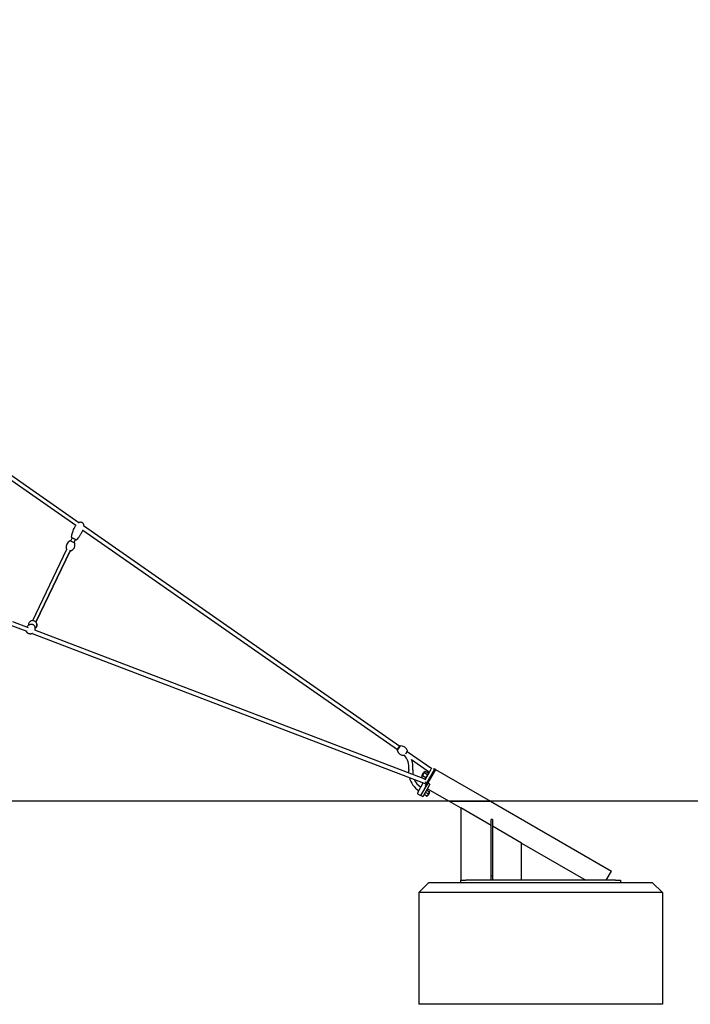
# Model space of a CAD drawing. Units: millimetres. Extents: x -8637 to 39575, y -13507 to 6677.
# Drawn here: x 31429 to 34733, y -4692 to 158 of the extents above; entities that cross this region are included whole.
import ezdxf

# ---------------------------------------------------------------- set-up
doc = ezdxf.new("R2010")
doc.units = ezdxf.units.MM
for name, color, linetype in [('2D', 7, 'Continuous'), ('2D_FU', 1, 'Continuous'), ('BEM-VS_2', 7, 'Continuous')]:
    doc.layers.add(name, color=color, linetype=linetype)
doc.styles.get("Standard").update_dxf_attribs({"font": 'Handbook_Pro_Black.ttf'})
doc.dimstyles.new('Europa 1-100', dxfattribs={"dimscale": 75, "dimtxt": 3.5, "dimasz": 4, "dimexe": 2, "dimexo": 0, "dimgap": 2, "dimtad": 0, "dimlfac": 0.001, "dimzin": 0, "dimdsep": 46, "dimtxsty": 'Standard', "dimcen": 2, "dimadec": 0, "dimazin": 0, "dimtfac": 1, "dimtofl": 0, "dimtmove": 0, "dimatfit": 3, "dimfxl": 0, "dimtolj": 1, "dimtzin": 0, "dimarcsym": 0})

# ---------------------------------------------------------------- blocks, each defined once
blk = doc.blocks.new('*D55')
at = {"layer": 'BEM-VS_2', "color": 0, "lineweight": -2}
for p, q in [((19562.4, -2482, 0), (19562.4, -2182, 0)), ((19743.2, -2482, 0), (19412.4, -2482, 0)), ((19562.4, -3392, 0), (19562.4, -2782, 0)), ((39574.5, -3692, 0), (19412.4, -3692, 0))]:
    blk.add_line(p, q, dxfattribs=at)
at = {"layer": 'BEM-VS_2', "color": 0}
for points in [[(19512.4, -2782, 0), (19612.4, -2782, 0), (19562.4, -2482, 0)], [(19512.4, -3392, 0), (19612.4, -3392, 0), (19562.4, -3692, 0)]]:
    blk.add_solid(points, dxfattribs=at)
at = {"layer": 'Defpoints', "color": 0}
for p in [(19562.4, -2482, 0), (19743.2, -2482, 0), (39574.5, -3692, -6779.7)]:
    blk.add_point(p, dxfattribs=at)
at = {"layer": 'BEM-VS_2', "color": 0, "insert": (19562.4, -1525.7, 0), "char_height": 262.5, "attachment_point": 5, "rotation": 90}
blk.add_mtext('\\A1;1.21m', dxfattribs=at)
blk = doc.blocks.new('*D56')
at = {"layer": 'BEM-VS_2', "color": 0, "lineweight": -2}
for p, q in [((19743.2, 158, 0), (18612.4, 158, 0)), ((18762.4, -142, 0), (18762.4, -1096.4, 0)), ((18762.4, -3392, 0), (18762.4, -2437.5, 0)), ((39574.5, -3692, 0), (18612.4, -3692, 0))]:
    blk.add_line(p, q, dxfattribs=at)
at = {"layer": 'BEM-VS_2', "color": 0}
for points in [[(18712.4, -142, 0), (18812.4, -142, 0), (18762.4, 158, 0)], [(18712.4, -3392, 0), (18812.4, -3392, 0), (18762.4, -3692, 0)]]:
    blk.add_solid(points, dxfattribs=at)
at = {"layer": 'Defpoints', "color": 0}
for p in [(18762.4, 158, 0), (19743.2, 158, 0), (39574.5, -3692, -6779.7)]:
    blk.add_point(p, dxfattribs=at)
at = {"layer": 'BEM-VS_2', "color": 0, "insert": (18762.4, -1767, 0), "char_height": 262.5, "attachment_point": 5, "rotation": 90}
blk.add_mtext('\\A1;3.85m', dxfattribs=at)

msp = doc.modelspace()

# ---------------------------------------------------------------- linework, layer by layer
at = {"layer": '2D', "extrusion": (0, 1, 0)}
for p, q in [((31099.143, -1883.972), (31721.427, -2318.278)), ((31093.6, -1904.493), (31706.164, -2332.014)), ((31740.203, -2355.771), (33289.762, -3437.241)), ((31744.263, -2334.215), (33301.209, -3420.841)), ((31679.4, -2408.633), (31699.47, -2418.245)), ((31681.318, -2409.552), (31679.4, -2408.633)), ((31681.318, -2409.552), (31688.229, -2395.121)), ((31697.552, -2417.327), (31704.464, -2402.896)), ((31699.47, -2418.245), (31697.552, -2417.327)), ((31493.319, -2802.089), (31661.665, -2450.588)), ((31677.899, -2458.363), (31509.553, -2809.864)), ((31509.553, -2809.864), (31677.899, -2458.363)), ((31663.485, -2450.905), (31659.962, -2449.218)), ((31659.962, -2449.218), (31661.881, -2450.137)), ((31661.665, -2450.588), (31661.881, -2450.137)), ((31680.033, -2458.831), (31676.51, -2457.144)), ((31677.899, -2458.363), (31678.115, -2457.912)), ((31678.115, -2457.912), (31680.033, -2458.831)), ((31394.199, -2806.418), (31470.684, -2835.656)), ((31388.345, -2825.591), (31464.428, -2854.676)), ((31501.582, -2847.467), (33427.619, -3583.738)), ((31491.447, -2865.004), (33430.736, -3606.341)), ((33303.246, -3419.077), (33288.809, -3439.762)), ((33289.117, -3438.165), (33301.853, -3419.917)), ((33289.762, -3437.241), (33289.117, -3438.165)), ((33301.853, -3419.917), (33301.209, -3420.841)), ((33338.755, -3445.671), (33329.058, -3459.565)), ((33338.11, -3446.595), (33338.755, -3445.671)), ((33338.11, -3446.595), (33458.795, -3530.824)), ((33360.076, -3486.315), (33448.313, -3547.897)), ((33426.358, -3585.923), (33456.785, -3533.223)), ((33472.545, -3533.925), (33434.63, -3599.597)), ((33477.741, -3536.925), (33440.01, -3602.277)), ((33465.642, -3529.881), (33472.571, -3533.881)), ((33472.571, -3533.881), (33472.545, -3533.925)), ((33475.694, -3534.471), (33478.292, -3535.971)), ((33477.767, -3536.881), (33477.741, -3536.925)), ((33478.292, -3535.971), (33477.767, -3536.881)), ((33477.767, -3536.881), (33478.292, -3535.971)), ((33478.292, -3535.971), (33748.482, -3691.965)), ((33419.236, -3580.534), (33409.232, -3574.758)), ((33429.636, -3576.538), (33413.563, -3567.258)), ((33438.296, -3561.538), (33422.223, -3552.258)), ((33428.517, -3582.185), (33426.54, -3583.326)), ((33442.627, -3554.038), (33426.553, -3544.758)), ((33442.627, -3557.745), (33442.627, -3554.038)), ((33423.789, -3630.374), (33404.392, -3663.969)), ((33423.789, -3630.374), (33404.392, -3663.969)), ((33406.958, -3619.525), (33417.273, -3601.659)), ((33448.656, -3611.302), (33414.884, -3669.796)), ((33417.273, -3601.659), (33417.493, -3601.279)), ((33424.16, -3629.73), (33423.789, -3630.374)), ((33424.16, -3629.73), (33423.789, -3630.374)), ((33438.264, -3605.302), (33424.16, -3629.73)), ((33427.635, -3611.712), (33426.479, -3613.713)), ((33426.479, -3613.713), (33431.675, -3616.713)), ((33427.214, -3596.441), (33434.142, -3600.441)), ((33434.142, -3600.441), (33427.635, -3611.712)), ((33433.439, -3637.658), (33434.329, -3637.144)), ((33434.63, -3599.597), (33434.142, -3600.441)), ((33437.884, -3629.959), (33545.282, -3691.965)), ((33440.01, -3602.277), (33438.264, -3605.302)), ((33450.402, -3608.277), (33440.01, -3602.277)), ((33450.402, -3608.277), (33448.656, -3611.302)), ((33392.268, -3656.969), (33404.392, -3663.969)), ((33414.884, -3669.796), (33404.492, -3663.796)), ((33422.329, -3656.901), (33422.329, -3657.929)), ((33423.258, -3658.465), (33436.268, -3665.976)), ((33429.258, -3648.072), (33442.268, -3655.584)), ((33435.258, -3637.68), (33448.268, -3645.191)), ((33436.268, -3665.976), (33437.036, -3666.42)), ((33449.036, -3645.635), (33448.268, -3645.191)), ((33748.482, -3691.965), (33545.282, -3691.965))]:
    msp.add_line(p, q, dxfattribs=at)
at = {"layer": '2D'}
for centre, radius, start, end in [((31690.201, -2438.753), 32.625, 112.388817, 196.428475), ((31678.536, -2410.437), 2, 64.408646, 112.388817), ((31669.232, -2428.71), 32.625, 292.388817, 16.428475), ((31686.293, -2391.976), 2, 172.792464, 244.408646), ((31698.607, -2420.049), 2, 16.428475, 64.408646), ((31708.128, -2402.434), 2, 244.408646, 316.024828), ((31660.826, -2447.414), 2, 196.428475, 244.408646), ((31680.897, -2457.027), 2, 244.408646, 292.388817), ((33290.757, -3439.31), 2, 145.087997, 193.068168), ((33320.589, -3432.385), 32.625, 193.068168, 276.948937), ((33303.494, -3421.061), 2, 97.107826, 145.087997), ((33307.283, -3451.451), 32.625, 13.068168, 97.107826), ((33256.704, -3523.921), 90, 353.128419, 41.088977), ((33337.115, -3444.526), 2, 325.087997, 13.068168), ((33256.704, -3523.921), 110, 353.128419, 19.991196), ((33455.268, -3547.85), 110, 173.128419, 182.314161), ((33455.268, -3547.85), 90, 173.128419, 187.906332), ((33474.194, -3537.069), 3, 60, 150), ((33455.268, -3547.85), 110, 194.271347, 236.873247), ((33455.268, -3547.85), 90, 203.859477, 236.177446), ((33444.232, -3574.965), 35, 120.338712, 179.661288), ((33444.232, -3574.965), 31.623, 134.105835, 165.894165), ((33395.268, -3651.773), 6, 162.024699, 240), ((33419.224, -3642.28), 30, 306.421822, 353.578178)]:
    msp.add_arc(centre, radius, start, end, dxfattribs=at)
for centre, major_axis, ratio, start_param, end_param in [((33437.737, -3586.215), (-27.386, 15.811), 0.5, 6.00577979, 6.56059082), ((33450.727, -3563.715), (-27.386, 15.811), 0.5, 6.00577979, 6.56059082), ((33416.224, -3647.476), (23.812, -13.748), 0.8660254, 6.02846338, 6.53790723), ((33422.224, -3637.083), (23.812, -13.748), 0.8660254, 6.02846338, 6.53790723)]:
    msp.add_ellipse(centre, major_axis=major_axis, ratio=ratio, start_param=start_param, end_param=end_param, dxfattribs=at)
for points, knots in [([(31721.427, -2318.278), (31721.865, -2318.067), (31722.308, -2317.868), (31724.231, -2317.075), (31725.78, -2316.608), (31728.691, -2316.15), (31730.065, -2316.096), (31732.565, -2316.376), (31733.717, -2316.66), (31735.012, -2317.19), (31735.226, -2317.286), (31735.438, -2317.387)], [31.42883581, 31.42883581, 31.42883581, 31.42883581, 32.88381143, 32.88381143, 37.67109628, 37.67109628, 41.72339977, 41.72339977, 45.21646842, 45.21646842, 45.9206671, 45.9206671, 45.9206671, 45.9206671]), ([(31735.438, -2317.387), (31736.096, -2317.703), (31736.729, -2318.08), (31738.323, -2319.233), (31739.222, -2320.116), (31740.889, -2322.228), (31741.626, -2323.509), (31742.897, -2326.409), (31743.385, -2328.071), (31744.008, -2331.22), (31744.183, -2332.716), (31744.263, -2334.215)], [0, 0, 0, 0, 2.19077986, 2.19077986, 5.90230547, 5.90230547, 10.26319335, 10.26319335, 15.39926367, 15.39926367, 19.89452264, 19.89452264, 19.89452264, 19.89452264]), ([(31684.309, -2391.725), (31684.649, -2389.039), (31685.118, -2386.367), (31686.288, -2380.802), (31687.008, -2377.909), (31688.749, -2371.663), (31689.802, -2368.316), (31692.232, -2361.249), (31693.635, -2357.534), (31696.874, -2349.598), (31698.743, -2345.387), (31700.732, -2341.235)], [0, 0, 0, 0, 8.12391113, 8.12391113, 17.05985986, 17.05985986, 27.57622236, 27.57622236, 39.47935605, 39.47935605, 53.28984276, 53.28984276, 53.28984276, 53.28984276]), ([(31700.732, -2341.235), (31701.759, -2339.091), (31702.908, -2337.001), (31704.806, -2333.977), (31705.47, -2332.985), (31706.164, -2332.014)], [0, 0, 0, 0, 7.13268838, 7.13268838, 10.70901802, 10.70901802, 10.70901802, 10.70901802]), ([(31738.612, -2359.377), (31737.171, -2362.384), (31735.668, -2365.362), (31731.952, -2372.343), (31729.682, -2376.32), (31724.974, -2383.963), (31722.542, -2387.641), (31717.626, -2394.441), (31715.165, -2397.591), (31711.571, -2401.69), (31710.583, -2402.77), (31709.567, -2403.822)], [0, 0, 0, 0, 10.00223831, 10.00223831, 23.72584254, 23.72584254, 36.93417418, 36.93417418, 48.89949125, 48.89949125, 53.28797353, 53.28797353, 53.28797353, 53.28797353]), ([(31740.203, -2355.771), (31739.835, -2356.68), (31739.446, -2357.581), (31738.897, -2358.775), (31738.756, -2359.077), (31738.612, -2359.377)], [41.98244347, 41.98244347, 41.98244347, 41.98244347, 44.92434703, 44.92434703, 45.9243781, 45.9243781, 45.9243781, 45.9243781]), ([(31696.347, -2399.009), (31695.642, -2398.671), (31694.932, -2398.331), (31693.797, -2397.788), (31693.366, -2397.581), (31692.523, -2397.177), (31692.113, -2396.981), (31691.282, -2396.583), (31690.863, -2396.382), (31689.817, -2395.881), (31689.217, -2395.594), (31688.16, -2395.088), (31687.689, -2394.862), (31686.897, -2394.483), (31686.569, -2394.326), (31685.996, -2394.052), (31685.765, -2393.941), (31685.542, -2393.834), (31685.488, -2393.808), (31685.439, -2393.785), (31685.429, -2393.78), (31685.429, -2393.78)], [-78.82783781, -78.82783781, -78.82783781, -78.82783781, -76.18557607, -76.18557607, -74.53057814, -74.53057814, -72.87558022, -72.87558022, -71.09996528, -71.09996528, -68.25879309, -68.25879309, -65.53001962, -65.53001962, -62.97427074, -62.97427074, -60.04741362, -60.04741362, -58.49817045, -58.49817045, -57.51064438, -57.51064438, -57.51064438, -57.51064438]), ([(31707.264, -2404.237), (31707.264, -2404.237), (31707.263, -2404.237), (31707.256, -2404.233), (31707.22, -2404.216), (31707.049, -2404.134), (31706.861, -2404.045), (31706.356, -2403.802), (31706.04, -2403.651), (31705.299, -2403.296), (31704.878, -2403.095), (31703.938, -2402.645), (31703.408, -2402.391), (31702.265, -2401.843), (31701.652, -2401.55), (31700.29, -2400.897), (31699.522, -2400.53), (31697.956, -2399.78), (31697.149, -2399.393), (31696.347, -2399.009)], [-14.87686948, -14.87686948, -14.87686948, -14.87686948, -14.67357686, -14.67357686, -12.9686944, -12.9686944, -10.12904716, -10.12904716, -7.43639693, -7.43639693, -4.8445248, -4.8445248, -2.20226305, -2.20226305, 0.43999756, 0.43999756, 3.4513192, 3.4513192, 6.46264084, 6.46264084, 6.46264084, 6.46264084]), ([(31514.153, -2823.106), (31514.153, -2820.784), (31513.775, -2818.503), (31512.362, -2814.224), (31511.318, -2812.232), (31508.709, -2808.697), (31507.137, -2807.161), (31503.615, -2804.651), (31501.662, -2803.68), (31497.523, -2802.384), (31495.335, -2802.059), (31490.903, -2802.123), (31488.657, -2802.509), (31484.343, -2804.015), (31482.274, -2805.127), (31478.577, -2807.997), (31476.946, -2809.745), (31474.335, -2813.679), (31473.351, -2815.859), (31472.133, -2820.389), (31471.9, -2822.735), (31472.04, -2825.132), (31472.047, -2825.246), (31472.056, -2825.36)], [0, 0, 0, 0, 0.31470169, 0.31470169, 0.63470828, 0.63470828, 0.95956963, 0.95956963, 1.28703592, 1.28703592, 1.61461455, 1.61461455, 1.93980027, 1.93980027, 2.26019618, 2.26019618, 2.57515164, 2.57515164, 2.8866937, 2.8866937, 3.19850671, 3.19850671, 3.2141106, 3.2141106, 3.2141106, 3.2141106]), ([(31509.553, -2809.864), (31510.171, -2810.64), (31510.739, -2811.466), (31512.376, -2814.264), (31513.219, -2816.414), (31513.997, -2820.126), (31514.153, -2821.608), (31514.153, -2823.106)], [5.610552424, 5.610552424, 5.610552424, 5.610552424, 5.756765355, 5.756765355, 6.080189677, 6.080189677, 6.283185307, 6.283185307, 6.283185307, 6.283185307]), ([(31491.829, -2865.15), (31490.862, -2865.704), (31489.846, -2866.19), (31487.493, -2867.099), (31486.123, -2867.482), (31483.385, -2867.952), (31482.006, -2868.054), (31479.31, -2867.973), (31477.978, -2867.803), (31475.427, -2867.208), (31474.19, -2866.789), (31471.861, -2865.732), (31470.753, -2865.092), (31468.701, -2863.629), (31467.745, -2862.797), (31466.01, -2860.979), (31465.225, -2859.982), (31463.843, -2857.857), (31463.246, -2856.717), (31462.52, -2854.971), (31462.306, -2854.385), (31462.118, -2853.792)], [15.4130874, 15.4130874, 15.4130874, 15.4130874, 18.9768895, 18.9768895, 23.38752298, 23.38752298, 27.59579778, 27.59579778, 31.61684017, 31.61684017, 35.49429855, 35.49429855, 39.29143915, 39.29143915, 43.07972974, 43.07972974, 46.92818058, 46.92818058, 50.89522183, 50.89522183, 52.85591616, 52.85591616, 52.85591616, 52.85591616]), ([(31491.829, -2865.15), (31490.862, -2865.704), (31489.846, -2866.19), (31487.493, -2867.099), (31486.123, -2867.482), (31483.385, -2867.952), (31482.006, -2868.054), (31479.31, -2867.973), (31477.978, -2867.803), (31475.427, -2867.208), (31474.19, -2866.789), (31471.861, -2865.732), (31470.753, -2865.092), (31468.701, -2863.629), (31467.745, -2862.797), (31466.01, -2860.979), (31465.225, -2859.982), (31463.843, -2857.857), (31463.246, -2856.717), (31462.52, -2854.971), (31462.306, -2854.385), (31462.118, -2853.792)], [15.41307384, 15.41307384, 15.41307384, 15.41307384, 18.97688973, 18.97688973, 23.38752323, 23.38752323, 27.59579804, 27.59579804, 31.61684043, 31.61684043, 35.49429879, 35.49429879, 39.29143937, 39.29143937, 43.07972994, 43.07972994, 46.92818076, 46.92818076, 50.89522199, 50.89522199, 52.85593468, 52.85593468, 52.85593468, 52.85593468]), ([(31465.151, -2833.541), (31465.46, -2833.033), (31465.782, -2832.533), (31467.129, -2830.547), (31468.263, -2829.118), (31470.737, -2826.488), (31472.066, -2825.276), (31474.877, -2823.169), (31476.333, -2822.25), (31479.325, -2820.795), (31480.823, -2820.216), (31483.81, -2819.478), (31485.257, -2819.253), (31488.031, -2819.204), (31489.332, -2819.301), (31491.691, -2819.795), (31492.756, -2820.124), (31493.959, -2820.644), (31494.144, -2820.729), (31494.882, -2821.082), (31495.423, -2821.382), (31496.678, -2822.171), (31497.369, -2822.693), (31498.649, -2823.813), (31499.238, -2824.421), (31500.36, -2825.74), (31500.878, -2826.46), (31501.862, -2828.027), (31502.306, -2828.878), (31503.131, -2830.729), (31503.484, -2831.729), (31504.101, -2833.889), (31504.335, -2835.046), (31504.68, -2837.52), (31504.762, -2838.832), (31504.763, -2841.599), (31504.655, -2843.049), (31504.279, -2845.763), (31504.025, -2847.035), (31503.705, -2848.279)], [6.64892789, 6.64892789, 6.64892789, 6.64892789, 9.89180785, 9.89180785, 19.70041083, 19.70041083, 29.03701831, 29.03701831, 37.45508944, 37.45508944, 44.60747616, 44.60747616, 50.32944122, 50.32944122, 54.69562838, 54.69562838, 58.02156702, 58.02156702, 58.63290713, 58.63290713, 60.47596719, 60.47596719, 63.14688544, 63.14688544, 65.99156652, 65.99156652, 69.2665493, 69.2665493, 73.15757733, 73.15757733, 77.82516675, 77.82516675, 83.39952857, 83.39952857, 89.96605356, 89.96605356, 97.54431665, 97.54431665, 104.49190451, 104.49190451, 104.49190451, 104.49190451]), ([(31504.749, -2841.019), (31505.433, -2840.548), (31506.093, -2840.034), (31508.476, -2837.947), (31510.002, -2836.103), (31512.377, -2832.022), (31513.229, -2829.791), (31514.003, -2826.048), (31514.153, -2824.569), (31514.153, -2823.106)], [5.346096374, 5.346096374, 5.346096374, 5.346096374, 5.45945977, 5.45945977, 5.773572611, 5.773572611, 6.084869919, 6.084869919, 6.283185307, 6.283185307, 6.283185307, 6.283185307]), ([(31514.153, -2823.106), (31514.153, -2825.428), (31513.773, -2827.789), (31512.267, -2832.265), (31511.149, -2834.378), (31508.325, -2838.11), (31506.624, -2839.727), (31504.749, -2841.019)], [0, 0, 0, 0, 0.314701688, 0.314701688, 0.626159019, 0.626159019, 0.937089657, 0.937089657, 0.937089657, 0.937089657]), ([(33395.216, -3639.864), (33395.584, -3639.226), (33395.963, -3638.569), (33396.969, -3636.826), (33397.611, -3635.715), (33399.12, -3633.101), (33400, -3631.578), (33401.885, -3628.311), (33402.903, -3626.548), (33404.93, -3623.038), (33405.937, -3621.293), (33406.958, -3619.525)], [626.74230248, 626.74230248, 626.74230248, 626.74230248, 629.77312191, 629.77312191, 634.58633557, 634.58633557, 640.80861826, 640.80861826, 647.71006302, 647.71006302, 654.29197138, 654.29197138, 654.29197138, 654.29197138]), ([(33395.216, -3639.864), (33395.213, -3639.868), (33395.21, -3639.873), (33394.811, -3640.565), (33394.432, -3641.232), (33393.156, -3643.497), (33392.352, -3644.955), (33391.033, -3647.323), (33390.513, -3648.248), (33389.763, -3649.57), (33389.561, -3649.922), (33389.561, -3649.922)], [-48.72902242, -48.72902242, -48.72902242, -48.72902242, -48.70893179, -48.70893179, -45.8223039, -45.8223039, -38.53875352, -38.53875352, -31.63495873, -31.63495873, -24.35294919, -24.35294919, -24.35294919, -24.35294919])]:
    msp.add_open_spline(points, degree=3, knots=knots, dxfattribs=at)
for points, weights in [([(33426.457, -3583.294), (33429.636, -3580.972), (33429.636, -3576.538)], [1.03463170801, 1.13483324238, 1]), ([(33429.636, -3576.538), (33436.131, -3570.288), (33438.296, -3561.538)], [1, 1.15470053838, 1]), ([(33438.296, -3561.538), (33442.627, -3559.038), (33442.627, -3554.038)], [1, 1.15470053838, 1]), ([(33435.258, -3637.68), (33434.329, -3637.144), (33434.329, -3637.144)], [1, 1.07735026919, 1.07735026919]), ([(33422.329, -3657.929), (33422.329, -3657.929), (33423.258, -3658.465)], [1.07735026919, 1.07735026919, 1]), ([(33423.258, -3658.465), (33424.526, -3652.269), (33429.258, -3648.072)], [1, 1.15470053838, 1]), ([(33429.258, -3648.072), (33430.526, -3641.876), (33435.258, -3637.68)], [1, 1.15470053838, 1])]:
    msp.add_rational_spline(points, weights, degree=2, dxfattribs=at)
at = {"layer": '2D_FU', "extrusion": (0, 1, 0)}
for p, q in [((33545.282, -3691.965), (33748.482, -3691.965)), ((33545.282, -3691.965), (33601.918, -3724.664)), ((33601.918, -3724.664), (33601.918, -4079.965)), ((33751.918, -3811.266), (33601.918, -3724.664)), ((33748.482, -3691.965), (34344.318, -4035.971)), ((33751.918, -3786.659), (33751.918, -3782.304)), ((33757.918, -3782.304), (33751.918, -3782.304)), ((33757.918, -3782.304), (33757.918, -3786.659)), ((33751.918, -4059.965), (33751.918, -3786.659)), ((33757.918, -3786.659), (33757.918, -4059.965)), ((33901.918, -3897.869), (33757.918, -3814.73)), ((33901.918, -4079.965), (33901.918, -3897.869)), ((33901.918, -3897.869), (34217.318, -4079.965)), ((33757.918, -4059.965), (33751.918, -4059.965)), ((33751.918, -4079.965), (33751.918, -4059.965)), ((33757.918, -4059.965), (33757.918, -4079.965)), ((34318.918, -4079.965), (34344.318, -4035.971)), ((33445.418, -4091.965), (33395.418, -4141.965)), ((33445.418, -4091.965), (34545.418, -4091.965)), ((33601.918, -4079.965), (33626.918, -4079.965)), ((33601.918, -4091.965), (33601.918, -4079.965)), ((34363.918, -4079.965), (33626.918, -4079.965)), ((34363.918, -4079.965), (34388.918, -4079.965)), ((34388.918, -4079.965), (34388.918, -4091.965)), ((34545.418, -4091.965), (34595.418, -4141.965)), ((34595.418, -4141.965), (33395.418, -4141.965)), ((33395.418, -4141.965), (33395.418, -4691.965)), ((34595.418, -4141.965), (34595.418, -4691.965)), ((34595.418, -4691.965), (33395.418, -4691.965))]:
    msp.add_line(p, q, dxfattribs=at)

# ---------------------------------------------------------------- dimensions: what is measured, and where the dimension line sits
at = {"layer": 'BEM-VS_2'}
for base, p2, picture, middle in [((18762.368, 158.035, 0), (19743.248, 158.035, 0), '*D56', (18762.368, -1766.965, 0)), ((19562.368, -2481.965, 0), (19743.248, -2481.965, 0), '*D55', (19562.368, -1525.654, 0))]:
    dim = msp.add_linear_dim(base=base, p1=(39574.547, -3691.965, -6779.671), p2=p2, angle=90, dimstyle='Europa 1-100', override={"dimpost": 'm'}, dxfattribs=at)
    dim.commit()
    dim.dimension.update_dxf_attribs({"geometry": picture, "text_midpoint": middle, "dimtype": 160})

doc.saveas('drawing.dxf')
